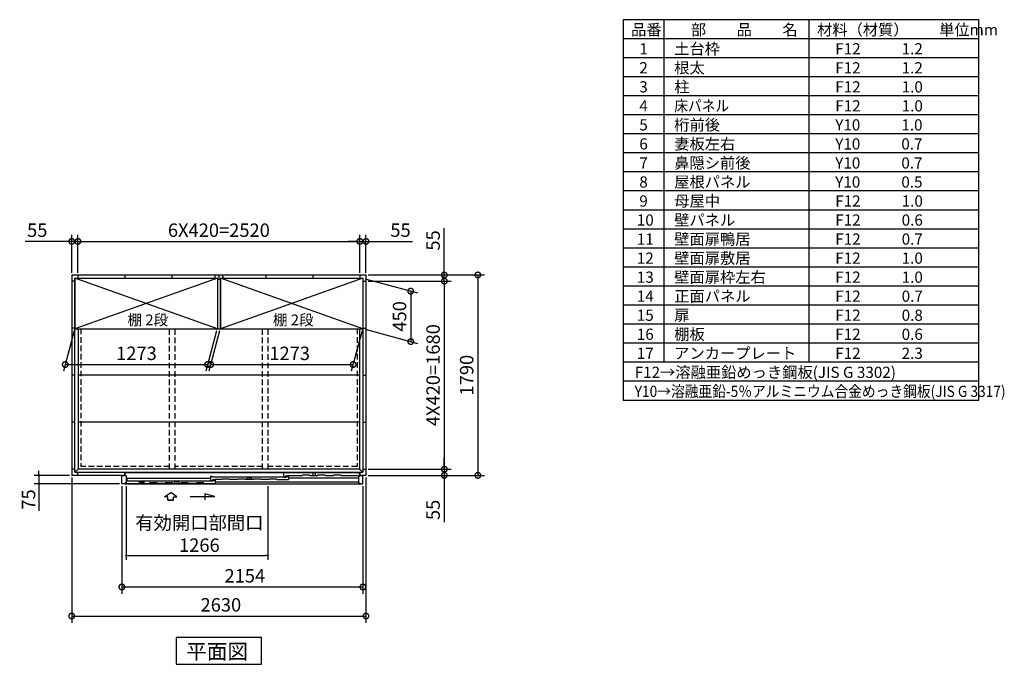
# Model space of a CAD drawing. Extents: x 140 to 16534, y 0 to 11410.
# Drawn here: x 7733 to 16534, y 5652 to 11410 of the extents above; entities that cross this region are included whole.
import ezdxf

# ---------------------------------------------------------------- set-up
doc = ezdxf.new("R2010")
doc.units = 0
doc.header["$LTSCALE"] = 20
doc.header["$PDMODE"] = 3
doc.header["$PDSIZE"] = 2
doc.linetypes.add('HIDDEN', pattern=[0.375, 0.25, -0.125])
doc.layers.get('0').update_dxf_attribs({"linetype": 'CONTINUOUS'})
doc.layers.get('DEFPOINTS').update_dxf_attribs({"linetype": 'CONTINUOUS'})
for name, color, linetype in [('仕様書枠', 230, 'CONTINUOUS'), ('寸法', 4, 'CONTINUOUS'), ('文字', 7, 'CONTINUOUS'), ('破線', 2, 'HIDDEN'), ('細線', 5, 'CONTINUOUS'), ('部品1', 7, 'CONTINUOUS')]:
    doc.layers.add(name, color=color, linetype=linetype)
doc.styles.get("Standard").update_dxf_attribs({"font": 'txt', "bigfont": 'bigfont.shx'})
doc.styles.add('STYLE1', font='isocp.shx', dxfattribs={"bigfont": 'bigfont.shx'})
doc.styles.add('STYLE2', font='MS PGothic.ttf')
doc.dimstyles.new('INABA_S40', dxfattribs={"dimscale": 40, "dimtxt": 3, "dimasz": 2.5, "dimexe": 1.5, "dimexo": 0.5, "dimgap": 1, "dimtad": 3, "dimdec": 4, "dimdsep": 46, "dimtxsty": 'STANDARD', "dimsah": 1, "dimcen": 0, "dimclrt": 7, "dimadec": 0, "dimazin": 0, "dimtfac": 1, "dimtdec": 4, "dimtix": 1, "dimtmove": 0, "dimatfit": 3, "dimfxl": 1, "dimtolj": 1, "dimtzin": 0, "dimarcsym": 0})
doc.dimstyles.new('INABA_S40G', dxfattribs={"dimscale": 40, "dimtxt": 3, "dimasz": 2.5, "dimexe": 1.5, "dimexo": 0.5, "dimgap": 1, "dimtad": 3, "dimdec": 1, "dimdsep": 46, "dimtxsty": 'STYLE1', "dimblk1": 'DOTSMALL', "dimblk2": 'DOTSMALL', "dimsah": 1, "dimcen": 0, "dimclrt": 7, "dimadec": 0, "dimazin": 0, "dimtfac": 1, "dimtdec": 4, "dimtix": 1, "dimtmove": 0, "dimatfit": 3, "dimldrblk": 'DOTSMALL', "dimfxl": 1, "dimtolj": 1, "dimtzin": 0, "dimarcsym": 0})

# ---------------------------------------------------------------- blocks, each defined once
blk = doc.blocks.new('_DOTSMALL')
at = {"color": 0, "linetype": 'ByBlock', "ltscale": 50, "const_width": 0.5}
blk.add_lwpolyline([(-0.0625, 0, 1), (0.0625, 0, 1)], format="xyb", close=True, dxfattribs=at)
blk = doc.blocks.new('*D13')
at = {"layer": 'DEFPOINTS', "color": 0, "ltscale": 50}
for p in [(8252.9, 9429.4), (8197.9, 9129.4), (8252.9, 9129.4)]:
    blk.add_point(p, dxfattribs=at)
at = {"layer": '寸法', "color": 0, "lineweight": -2, "ltscale": 50}
for p, q in [((8197.9, 9429.4), (7780.9, 9429.4)), ((8197.9, 9149.4), (8197.9, 9489.4)), ((8252.9, 9429.4), (8197.9, 9429.4)), ((8252.9, 9149.4), (8252.9, 9489.4)), ((8252.9, 9429.4), (8352.9, 9429.4))]:
    blk.add_line(p, q, dxfattribs=at)
at = {"layer": '寸法', "color": 0, "lineweight": -2, "ltscale": 50, "xscale": 100, "yscale": 100, "zscale": 100}
blk.add_blockref('_DOTSMALL', (8197.9, 9429.4), dxfattribs=at)
at = {"layer": '寸法', "color": 0, "lineweight": -2, "ltscale": 50, "xscale": 100, "yscale": 100, "zscale": 100, "rotation": 180}
blk.add_blockref('_DOTSMALL', (8252.9, 9429.4), dxfattribs=at)
at = {"layer": '寸法', "color": 7, "ltscale": 50, "insert": (7889.4, 9529.4), "char_height": 120, "attachment_point": 5, "style": 'STYLE1'}
blk.add_mtext('\\A1;55', dxfattribs=at)
blk = doc.blocks.new('*D14')
at = {"layer": 'DEFPOINTS', "color": 0, "ltscale": 50}
for p in [(8225.4, 8649.4), (9498.4, 8649.4), (9412.7, 8329.4)]:
    blk.add_point(p, dxfattribs=at)
at = {"layer": '寸法', "color": 0, "lineweight": -2, "ltscale": 50}
for p, q in [((8220, 8629.4), (8123.6, 8269.4)), ((9493, 8629.4), (9396.6, 8269.4)), ((8139.7, 8329.4), (9412.7, 8329.4))]:
    blk.add_line(p, q, dxfattribs=at)
at = {"layer": '寸法', "color": 0, "lineweight": -2, "ltscale": 50, "xscale": 100, "yscale": 100, "zscale": 100, "rotation": 180}
blk.add_blockref('_DOTSMALL', (8139.7, 8329.4), dxfattribs=at)
at = {"layer": '寸法', "color": 0, "lineweight": -2, "ltscale": 50, "xscale": 100, "yscale": 100, "zscale": 100}
blk.add_blockref('_DOTSMALL', (9412.7, 8329.4), dxfattribs=at)
at = {"layer": '寸法', "color": 7, "ltscale": 50, "insert": (8776.2, 8429.4), "char_height": 120, "attachment_point": 5, "style": 'STYLE1'}
blk.add_mtext('\\A1;1273', dxfattribs=at)
blk = doc.blocks.new('*D15')
at = {"layer": 'DEFPOINTS', "color": 0, "ltscale": 50}
for p in [(10827.9, 9429.4), (10772.9, 9129.4), (10827.9, 9129.4)]:
    blk.add_point(p, dxfattribs=at)
at = {"layer": '寸法', "color": 0, "lineweight": -2, "ltscale": 50}
for p, q in [((10772.9, 9429.4), (10672.9, 9429.4)), ((10772.9, 9149.4), (10772.9, 9489.4)), ((10772.9, 9429.4), (10827.9, 9429.4)), ((10827.9, 9149.4), (10827.9, 9489.4)), ((10827.9, 9429.4), (11244.9, 9429.4))]:
    blk.add_line(p, q, dxfattribs=at)
at = {"layer": '寸法', "color": 0, "lineweight": -2, "ltscale": 50, "xscale": 100, "yscale": 100, "zscale": 100}
blk.add_blockref('_DOTSMALL', (10772.9, 9429.4), dxfattribs=at)
at = {"layer": '寸法', "color": 0, "lineweight": -2, "ltscale": 50, "xscale": 100, "yscale": 100, "zscale": 100, "rotation": 180}
blk.add_blockref('_DOTSMALL', (10827.9, 9429.4), dxfattribs=at)
at = {"layer": '寸法', "color": 7, "ltscale": 50, "insert": (11136.4, 9529.4), "char_height": 120, "attachment_point": 5, "style": 'STYLE1'}
blk.add_mtext('\\A1;55', dxfattribs=at)
blk = doc.blocks.new('*D16')
at = {"layer": 'DEFPOINTS', "color": 0, "ltscale": 50}
for p in [(10772.9, 9429.4), (8252.9, 9129.4), (10772.9, 9129.4)]:
    blk.add_point(p, dxfattribs=at)
at = {"layer": '寸法', "color": 0, "lineweight": -2, "ltscale": 50}
for p, q in [((8252.9, 9149.4), (8252.9, 9489.4)), ((8252.9, 9429.4), (10772.9, 9429.4)), ((10772.9, 9149.4), (10772.9, 9489.4))]:
    blk.add_line(p, q, dxfattribs=at)
at = {"layer": '寸法', "color": 0, "lineweight": -2, "ltscale": 50, "xscale": 100, "yscale": 100, "zscale": 100, "rotation": 180}
blk.add_blockref('_DOTSMALL', (8252.9, 9429.4), dxfattribs=at)
at = {"layer": '寸法', "color": 0, "lineweight": -2, "ltscale": 50, "xscale": 100, "yscale": 100, "zscale": 100}
blk.add_blockref('_DOTSMALL', (10772.9, 9429.4), dxfattribs=at)
at = {"layer": '寸法', "color": 7, "ltscale": 50, "insert": (9512.9, 9529.4), "char_height": 120, "attachment_point": 5, "style": 'STYLE1'}
blk.add_mtext('\\A1;6X420=2520', dxfattribs=at)
blk = doc.blocks.new('*D17')
at = {"layer": 'DEFPOINTS', "color": 0, "ltscale": 50}
for p in [(9525.4, 8649.4), (10798.4, 8649.4), (10712.7, 8329.4)]:
    blk.add_point(p, dxfattribs=at)
at = {"layer": '寸法', "color": 0, "lineweight": -2, "ltscale": 50}
for p, q in [((9520, 8629.4), (9423.6, 8269.4)), ((10793, 8629.4), (10696.6, 8269.4)), ((9439.7, 8329.4), (10712.7, 8329.4))]:
    blk.add_line(p, q, dxfattribs=at)
at = {"layer": '寸法', "color": 0, "lineweight": -2, "ltscale": 50, "xscale": 100, "yscale": 100, "zscale": 100, "rotation": 180}
blk.add_blockref('_DOTSMALL', (9439.7, 8329.4), dxfattribs=at)
at = {"layer": '寸法', "color": 0, "lineweight": -2, "ltscale": 50, "xscale": 100, "yscale": 100, "zscale": 100}
blk.add_blockref('_DOTSMALL', (10712.7, 8329.4), dxfattribs=at)
at = {"layer": '寸法', "color": 7, "ltscale": 50, "insert": (10145.8, 8429.4), "char_height": 120, "attachment_point": 5, "style": 'STYLE1'}
blk.add_mtext('\\A1;1273', dxfattribs=at)
blk = doc.blocks.new('*D18')
at = {"layer": 'DEFPOINTS', "color": 0, "ltscale": 50}
for p in [(10827.9, 9129.4), (10827.9, 7339.4), (11827.9, 7339.4)]:
    blk.add_point(p, dxfattribs=at)
at = {"layer": '寸法', "color": 0, "lineweight": -2, "ltscale": 50}
for p, q in [((10847.9, 9129.4), (11887.9, 9129.4)), ((11827.9, 9129.4), (11827.9, 7339.4)), ((10847.9, 7339.4), (11887.9, 7339.4))]:
    blk.add_line(p, q, dxfattribs=at)
at = {"layer": '寸法', "color": 0, "lineweight": -2, "ltscale": 50, "xscale": 100, "yscale": 100, "zscale": 100}
for p, rotation in [((11827.9, 9129.4), 90), ((11827.9, 7339.4), 270)]:
    blk.add_blockref('_DOTSMALL', p, dxfattribs=dict(at, rotation=rotation))
at = {"layer": '寸法', "color": 7, "ltscale": 50, "insert": (11727.9, 8234.4), "char_height": 120, "attachment_point": 5, "rotation": 90, "style": 'STYLE1'}
blk.add_mtext('\\A1;1790', dxfattribs=at)
blk = doc.blocks.new('*D19')
at = {"layer": 'DEFPOINTS', "color": 0, "ltscale": 50}
for p in [(10827.9, 9074.4), (10827.9, 7394.4), (11527.9, 7394.4)]:
    blk.add_point(p, dxfattribs=at)
at = {"layer": '寸法', "color": 0, "lineweight": -2, "ltscale": 50}
for p, q in [((10847.9, 9074.4), (11587.9, 9074.4)), ((11527.9, 9074.4), (11527.9, 7394.4)), ((10847.9, 7394.4), (11587.9, 7394.4))]:
    blk.add_line(p, q, dxfattribs=at)
at = {"layer": '寸法', "color": 0, "lineweight": -2, "ltscale": 50, "xscale": 100, "yscale": 100, "zscale": 100}
for p, rotation in [((11527.9, 9074.4), 90), ((11527.9, 7394.4), 270)]:
    blk.add_blockref('_DOTSMALL', p, dxfattribs=dict(at, rotation=rotation))
at = {"layer": '寸法', "color": 7, "ltscale": 50, "insert": (11427.9, 8234.4), "char_height": 120, "attachment_point": 5, "rotation": 90, "style": 'STYLE1'}
blk.add_mtext('\\A1;4X420=1680', dxfattribs=at)
blk = doc.blocks.new('*D20')
at = {"layer": 'DEFPOINTS', "color": 0, "ltscale": 50}
for p in [(10827.9, 7394.4), (10827.9, 7339.4), (11527.9, 7339.4)]:
    blk.add_point(p, dxfattribs=at)
at = {"layer": '寸法', "color": 0, "lineweight": -2, "ltscale": 50}
for p, q in [((11527.9, 7394.4), (11527.9, 7494.4)), ((10847.9, 7394.4), (11587.9, 7394.4)), ((11527.9, 7394.4), (11527.9, 7339.4)), ((10847.9, 7339.4), (11587.9, 7339.4)), ((11527.9, 7339.4), (11527.9, 6922.4))]:
    blk.add_line(p, q, dxfattribs=at)
at = {"layer": '寸法', "color": 0, "lineweight": -2, "ltscale": 50, "xscale": 100, "yscale": 100, "zscale": 100}
for p, rotation in [((11527.9, 7394.4), 270), ((11527.9, 7339.4), 90)]:
    blk.add_blockref('_DOTSMALL', p, dxfattribs=dict(at, rotation=rotation))
at = {"layer": '寸法', "color": 7, "ltscale": 50, "insert": (11427.9, 7030.9), "char_height": 120, "attachment_point": 5, "rotation": 90, "style": 'STYLE1'}
blk.add_mtext('\\A1;55', dxfattribs=at)
blk = doc.blocks.new('*D21')
at = {"layer": 'DEFPOINTS', "color": 0, "ltscale": 50}
for p in [(10799.4, 9099.4), (10799.4, 8649.4), (11227.9, 8534.6)]:
    blk.add_point(p, dxfattribs=at)
at = {"layer": '寸法', "color": 0, "lineweight": -2, "ltscale": 50}
for p, q in [((10819.4, 9094), (11287.9, 8968.5)), ((11227.9, 8984.6), (11227.9, 8534.6)), ((10819.4, 8644), (11287.9, 8518.5))]:
    blk.add_line(p, q, dxfattribs=at)
at = {"layer": '寸法', "color": 0, "lineweight": -2, "ltscale": 50, "xscale": 100, "yscale": 100, "zscale": 100}
for p, rotation in [((11227.9, 8984.6), 90), ((11227.9, 8534.6), 270)]:
    blk.add_blockref('_DOTSMALL', p, dxfattribs=dict(at, rotation=rotation))
at = {"layer": '寸法', "color": 7, "ltscale": 50, "insert": (11127.9, 8759.6), "char_height": 120, "attachment_point": 5, "rotation": 90, "style": 'STYLE1'}
blk.add_mtext('\\A1;450', dxfattribs=at)
blk = doc.blocks.new('*D22')
at = {"layer": 'DEFPOINTS', "color": 0, "ltscale": 50}
for p in [(10827.9, 9129.4), (10827.9, 9074.4), (11527.9, 9074.4)]:
    blk.add_point(p, dxfattribs=at)
at = {"layer": '寸法', "color": 0, "lineweight": -2, "ltscale": 50}
for p, q in [((11527.9, 9129.4), (11527.9, 9546.4)), ((10847.9, 9129.4), (11587.9, 9129.4)), ((10847.9, 9074.4), (11587.9, 9074.4)), ((11527.9, 9074.4), (11527.9, 9129.4)), ((11527.9, 9074.4), (11527.9, 8974.4))]:
    blk.add_line(p, q, dxfattribs=at)
at = {"layer": '寸法', "color": 0, "lineweight": -2, "ltscale": 50, "xscale": 100, "yscale": 100, "zscale": 100}
for p, rotation in [((11527.9, 9129.4), 270), ((11527.9, 9074.4), 90)]:
    blk.add_blockref('_DOTSMALL', p, dxfattribs=dict(at, rotation=rotation))
at = {"layer": '寸法', "color": 7, "ltscale": 50, "insert": (11427.9, 9437.9), "char_height": 120, "attachment_point": 5, "rotation": 90, "style": 'STYLE1'}
blk.add_mtext('\\A1;55', dxfattribs=at)
blk = doc.blocks.new('_DOT')
at = {"color": 0, "linetype": 'ByBlock', "ltscale": 50}
blk.add_line((-0.5, 0), (-1, 0), dxfattribs=at)
at = {"color": 0, "linetype": 'ByBlock', "ltscale": 50, "const_width": 0.5}
blk.add_lwpolyline([(-0.25, 0, 1), (0.25, 0, 1)], format="xyb", close=True, dxfattribs=at)
blk = doc.blocks.new('*D30')
at = {"layer": 'DEFPOINTS', "color": 0, "ltscale": 50}
for p in [(8684.9, 7262.4), (9950.9, 7262.4), (9950.9, 6623.9)]:
    blk.add_point(p, dxfattribs=at)
at = {"layer": '寸法', "color": 0, "lineweight": -2, "ltscale": 50}
for p, q in [((8684.9, 7242.4), (8684.9, 6583.9)), ((9950.9, 7242.4), (9950.9, 6583.9)), ((8704.9, 6623.9), (9930.9, 6623.9))]:
    blk.add_line(p, q, dxfattribs=at)
at = {"layer": '寸法', "color": 0, "lineweight": -2, "ltscale": 50, "xscale": 20, "yscale": 20, "zscale": 20, "rotation": 180}
blk.add_blockref('_DOT', (8684.9, 6623.9), dxfattribs=at)
at = {"layer": '寸法', "color": 0, "lineweight": -2, "ltscale": 50, "xscale": 20, "yscale": 20, "zscale": 20}
blk.add_blockref('_DOT', (9950.9, 6623.9), dxfattribs=at)
at = {"layer": '寸法', "color": 7, "ltscale": 50, "insert": (9338.6, 6815.9), "char_height": 120, "attachment_point": 5, "style": 'STYLE1'}
blk.add_mtext('\\A1;有効開口部間口\\P1266', dxfattribs=at)
blk = doc.blocks.new('*D33')
at = {"layer": 'DEFPOINTS', "color": 0, "ltscale": 50}
for p in [(8197.9, 7339.4), (10827.9, 7339.4), (10827.9, 6083)]:
    blk.add_point(p, dxfattribs=at)
at = {"layer": '寸法', "color": 0, "lineweight": -2, "ltscale": 50}
for p, q in [((8197.9, 7319.4), (8197.9, 6023)), ((10827.9, 7319.4), (10827.9, 6023)), ((8197.9, 6083), (10827.9, 6083))]:
    blk.add_line(p, q, dxfattribs=at)
at = {"layer": '寸法', "color": 0, "lineweight": -2, "ltscale": 50, "xscale": 100, "yscale": 100, "zscale": 100, "rotation": 180}
blk.add_blockref('_DOTSMALL', (8197.9, 6083), dxfattribs=at)
at = {"layer": '寸法', "color": 0, "lineweight": -2, "ltscale": 50, "xscale": 100, "yscale": 100, "zscale": 100}
blk.add_blockref('_DOTSMALL', (10827.9, 6083), dxfattribs=at)
at = {"layer": '寸法', "color": 7, "ltscale": 50, "insert": (9530.7, 6183), "char_height": 120, "attachment_point": 5, "style": 'STYLE1'}
blk.add_mtext('\\A1;2630', dxfattribs=at)
blk = doc.blocks.new('*D31')
at = {"layer": 'DEFPOINTS', "color": 0, "ltscale": 50}
for p in [(8645.9, 7262.4), (10799.9, 7262.4), (10799.9, 6342.3)]:
    blk.add_point(p, dxfattribs=at)
at = {"layer": '寸法', "color": 0, "lineweight": -2, "ltscale": 50}
for p, q in [((8645.9, 7242.4), (8645.9, 6282.3)), ((10799.9, 7242.4), (10799.9, 6282.3)), ((8645.9, 6342.3), (10799.9, 6342.3))]:
    blk.add_line(p, q, dxfattribs=at)
at = {"layer": '寸法', "color": 0, "lineweight": -2, "ltscale": 50, "xscale": 100, "yscale": 100, "zscale": 100, "rotation": 180}
blk.add_blockref('_DOTSMALL', (8645.9, 6342.3), dxfattribs=at)
at = {"layer": '寸法', "color": 0, "lineweight": -2, "ltscale": 50, "xscale": 100, "yscale": 100, "zscale": 100}
blk.add_blockref('_DOTSMALL', (10799.9, 6342.3), dxfattribs=at)
at = {"layer": '寸法', "color": 7, "ltscale": 50, "insert": (9745, 6442.3), "char_height": 120, "attachment_point": 5, "style": 'STYLE1'}
blk.add_mtext('\\A1;2154', dxfattribs=at)
blk = doc.blocks.new('*D32')
at = {"layer": 'DEFPOINTS', "color": 0, "ltscale": 50}
for p in [(8197.9, 7339.4), (7903.3, 7264.4), (8645.9, 7264.4)]:
    blk.add_point(p, dxfattribs=at)
at = {"layer": '寸法', "color": 0, "lineweight": -2, "ltscale": 50}
for p, q in [((8177.9, 7339.4), (7863.3, 7339.4)), ((7903.3, 7359.4), (7903.3, 7379.4)), ((7903.3, 7339.4), (7903.3, 7264.4)), ((8625.9, 7264.4), (7863.3, 7264.4)), ((7903.3, 7244.4), (7903.3, 7023.4))]:
    blk.add_line(p, q, dxfattribs=at)
at = {"layer": '寸法', "color": 0, "lineweight": -2, "ltscale": 50, "xscale": 20, "yscale": 20, "zscale": 20}
for p, rotation in [((7903.3, 7339.4), 270), ((7903.3, 7264.4), 90)]:
    blk.add_blockref('_DOT', p, dxfattribs=dict(at, rotation=rotation))
at = {"layer": '寸法', "color": 7, "ltscale": 50, "insert": (7811.3, 7123.9), "char_height": 120, "attachment_point": 5, "rotation": 90, "style": 'STYLE1'}
blk.add_mtext('\\A1;75', dxfattribs=at)

msp = doc.modelspace()

# ---------------------------------------------------------------- linework, layer by layer
at = {"layer": '仕様書枠', "ltscale": 50}
for p, q in [((16307.2, 11409.6), (13127.2, 11409.6)), ((13127.2, 11409.6), (13127.2, 8009.6)), ((13490.2, 11409.6), (13490.2, 8349.6)), ((14785.2, 11409.6), (14785.2, 8349.6)), ((16307.2, 8009.6), (16307.2, 11409.6)), ((16307.2, 11239.6), (13127.2, 11239.6)), ((16307.2, 11069.6), (13127.2, 11069.6)), ((16307.2, 10899.6), (13127.2, 10899.6)), ((16307.2, 10729.6), (13127.2, 10729.6)), ((16307.2, 10559.6), (13127.2, 10559.6)), ((16307.2, 10389.6), (13127.2, 10389.6)), ((16307.2, 10219.6), (13127.2, 10219.6)), ((16307.2, 10049.6), (13127.2, 10049.6)), ((16307.2, 9879.6), (13127.2, 9879.6)), ((16307.2, 9709.6), (13127.2, 9709.6)), ((16307.2, 9539.6), (13127.2, 9539.6)), ((16307.2, 9369.6), (13127.2, 9369.6)), ((16307.2, 9199.6), (13127.2, 9199.6)), ((16307.2, 9029.6), (13127.2, 9029.6)), ((16307.2, 8859.6), (13127.2, 8859.6)), ((16307.2, 8689.6), (13127.2, 8689.6)), ((16307.2, 8519.6), (13127.2, 8519.6)), ((16307.2, 8349.6), (13127.2, 8349.6)), ((16307.2, 8179.6), (13127.2, 8179.6)), ((16307.2, 8009.6), (13127.2, 8009.6))]:
    msp.add_line(p, q, dxfattribs=at)
at = {"layer": '寸法', "ltscale": 50}
for p, q in [((9026.923, 7148.747), (9082.388, 7186.326)), ((9056.685, 7148.747), (9026.923, 7148.747)), ((9056.685, 7117.437), (9056.685, 7148.747)), ((9137.852, 7148.747), (9082.388, 7186.326)), ((9108.091, 7148.747), (9137.852, 7148.747)), ((9108.091, 7117.437), (9108.091, 7148.747)), ((9257.389, 7150.659), (9476.54, 7150.659)), ((9387.256, 7174.582), (9387.256, 7120.919)), ((9476.54, 7150.659), (9387.256, 7174.582)), ((9108.091, 7117.437), (9056.685, 7117.437)), ((9056.685, 7117.437), (9108.091, 7117.437))]:
    msp.add_line(p, q, dxfattribs=at)
at = {"layer": '破線', "ltscale": 10}
for p, q in [((8277.888, 8649.4), (8277.888, 7419.4)), ((9072.388, 7395.9), (9072.388, 8649.4)), ((9122.388, 7395.9), (9122.388, 8649.4)), ((9903.388, 7395.9), (9903.388, 8649.4)), ((9953.388, 7395.9), (9953.388, 8649.4)), ((10747.888, 8649.4), (10747.888, 7419.4)), ((9072.388, 7419.4), (8277.888, 7419.4)), ((9903.388, 7419.4), (9122.388, 7419.4)), ((10747.888, 7419.4), (9953.388, 7419.4))]:
    msp.add_line(p, q, dxfattribs=at)
at = {"layer": '細線', "ltscale": 50}
for p, q in [((9499.388, 8649.4), (8226.388, 9099.4)), ((9499.388, 9099.4), (8226.388, 8649.4)), ((10799.388, 9099.4), (9526.388, 8649.4)), ((10799.388, 8649.4), (9526.388, 9099.4)), ((9438.888, 7311.596), (8684.888, 7311.596)), ((9453.888, 7330.396), (9438.888, 7330.396)), ((9438.888, 7330.396), (9438.888, 7292.796)), ((9453.888, 7323.396), (9453.888, 7330.396)), ((9468.888, 7323.396), (9453.888, 7323.396)), ((9468.888, 7318.896), (9468.888, 7323.396)), ((10103.888, 7322), (9468.888, 7322)), ((9764.25, 7301.4), (9770.005, 7319.671)), ((9770.005, 7319.671), (9780.934, 7319.671)), ((9791.843, 7319.671), (9802.771, 7319.671)), ((9802.771, 7319.671), (9808.527, 7301.4)), ((10092.888, 7365.4), (10107.888, 7365.4)), ((10092.888, 7327.4), (10092.888, 7365.4)), ((10092.888, 7327.4), (10112.888, 7327.4)), ((10103.888, 7318.55), (10103.888, 7323.4)), ((10103.888, 7323.4), (10118.888, 7323.4)), ((10744.488, 7365.4), (10107.888, 7365.4)), ((10107.888, 7365.4), (10107.888, 7360.4)), ((10118.088, 7335.4), (10112.888, 7335.4)), ((10112.888, 7327.4), (10112.888, 7335.4)), ((10118.888, 7334.6), (10118.888, 7333.1)), ((10118.888, 7323.4), (10118.888, 7330.4)), ((10118.888, 7330.4), (10133.888, 7330.4)), ((10119.588, 7332.4), (10124.188, 7332.4)), ((10124.888, 7333.1), (10124.888, 7334.6)), ((10256.638, 7335.4), (10125.683, 7335.4)), ((10133.888, 7330.4), (10133.888, 7301.4)), ((10133.888, 7315.9), (10760.888, 7315.9)), ((10754.488, 7360.4), (10744.488, 7365.4)), ((10770.388, 7360.4), (10754.488, 7360.4)), ((10770.388, 7360.4), (10770.388, 7335.4)), ((8675.888, 7267.398), (8889.888, 7267.4)), ((8698.888, 7296.396), (8684.888, 7296.396)), ((8698.888, 7288), (8698.888, 7296.396)), ((9449.888, 7288), (8698.888, 7288)), ((9099.888, 7267.4), (9169.888, 7267.4)), ((9112.75, 7267.4), (9118.505, 7285.671)), ((9118.505, 7285.671), (9129.434, 7285.671)), ((9140.342, 7285.671), (9151.271, 7285.671)), ((9151.271, 7285.671), (9157.026, 7267.4)), ((9309.888, 7267.4), (9239.888, 7267.4)), ((9379.888, 7267.4), (9479.888, 7267.4)), ((9438.888, 7292.796), (9458.888, 7292.796)), ((9449.888, 7284.55), (9449.888, 7289.4)), ((9449.888, 7289.4), (9464.888, 7289.4)), ((9458.888, 7301.4), (9458.888, 7292.796)), ((9458.888, 7301.4), (9470.12, 7301.4)), ((9464.888, 7289.4), (9464.888, 7296.4)), ((9464.888, 7296.4), (9479.888, 7296.4)), ((9471.086, 7300.659), (9471.334, 7299.734)), ((9476.703, 7298.4), (9473.073, 7298.4)), ((9478.689, 7300.659), (9478.441, 7299.734)), ((9479.655, 7301.4), (9480.597, 7301.4)), ((9479.888, 7296.4), (9479.888, 7267.4)), ((9479.888, 7282.191), (10760.888, 7282.191)), ((9541.388, 7301.4), (9480.288, 7301.4)), ((9681.388, 7301.4), (9611.388, 7301.4)), ((9821.388, 7301.4), (9751.388, 7301.4)), ((9961.388, 7301.4), (9891.388, 7301.4)), ((10031.388, 7301.4), (10133.888, 7301.4))]:
    msp.add_line(p, q, dxfattribs=at)
at = {"layer": '細線'}
for p, q in [((9541.388, 7301.4), (9543.719, 7306.4)), ((9609.056, 7306.4), (9543.719, 7306.4)), ((9611.388, 7301.4), (9609.056, 7306.4)), ((9681.388, 7301.4), (9683.719, 7306.4)), ((9749.056, 7306.4), (9683.719, 7306.4)), ((9751.388, 7301.4), (9749.056, 7306.4)), ((9821.388, 7301.4), (9823.719, 7306.4)), ((9889.056, 7306.4), (9823.719, 7306.4)), ((9891.388, 7301.4), (9889.056, 7306.4)), ((9961.388, 7301.4), (9963.719, 7306.4)), ((10029.056, 7306.4), (9963.719, 7306.4)), ((10031.388, 7301.4), (10029.056, 7306.4)), ((10256.638, 7335.4), (10258.969, 7340.4)), ((10324.306, 7340.4), (10258.969, 7340.4)), ((10326.638, 7335.4), (10324.306, 7340.4)), ((10396.638, 7335.4), (10326.638, 7335.4)), ((10355.388, 7335.4), (10355.388, 7364.7)), ((10355.388, 7364.7), (10375.388, 7364.7)), ((10375.388, 7335.4), (10375.388, 7364.7)), ((10396.638, 7335.4), (10398.969, 7340.4)), ((10464.306, 7340.4), (10398.969, 7340.4)), ((10466.638, 7335.4), (10464.306, 7340.4)), ((10536.638, 7335.4), (10466.638, 7335.4)), ((10536.638, 7335.4), (10538.969, 7340.4)), ((10604.306, 7340.4), (10538.969, 7340.4)), ((10606.638, 7335.4), (10604.306, 7340.4)), ((10760.888, 7335.4), (10606.638, 7335.4)), ((8684.888, 7271.4), (8684.888, 7267.4)), ((8841.388, 7285.399), (8800.388, 7285.399)), ((8800.388, 7285.399), (8800.388, 7267.399)), ((8841.388, 7285.399), (8841.388, 7267.399)), ((8889.888, 7267.4), (8892.219, 7272.4)), ((8957.556, 7272.4), (8892.219, 7272.4)), ((8959.888, 7267.4), (8957.556, 7272.4)), ((9029.888, 7267.4), (8959.888, 7267.4)), ((9029.888, 7267.4), (9032.219, 7272.4)), ((9097.556, 7272.4), (9032.219, 7272.4)), ((9099.888, 7267.4), (9097.556, 7272.4)), ((9169.888, 7267.4), (9172.219, 7272.4)), ((9237.556, 7272.4), (9172.219, 7272.4)), ((9239.888, 7267.4), (9237.556, 7272.4)), ((9309.888, 7267.4), (9312.219, 7272.4)), ((9377.556, 7272.4), (9312.219, 7272.4)), ((9379.888, 7267.4), (9377.556, 7272.4))]:
    msp.add_line(p, q, dxfattribs=at)
at = {"layer": '細線', "color": 5, "linetype": 'Continuous'}
for p, q in [((10105.888, 7320.4), (10105.888, 7320.4)), ((10038.388, 7301.4), (10038.388, 7301.4)), ((10044.388, 7301.4), (10044.388, 7301.4)), ((10051.888, 7301.4), (10051.888, 7301.4))]:
    msp.add_line(p, q, dxfattribs=at)
at = {"layer": '細線', "ltscale": 50}
for centre, radius, start, end in [((9780.934, 7318.671), 1, 24.6243184, 90), ((9786.388, 7321.171), 5, 204.6243184, 335.3756816), ((9791.843, 7318.671), 1, 90, 155.3756816), ((10118.088, 7334.6), 0.8, 359.9997334, 89.9998667), ((10119.588, 7333.1), 0.7, 180, 270), ((10124.188, 7333.1), 0.7, 270, 0), ((10125.688, 7334.6), 0.8, 90.0001439, 179.9997334), ((9129.434, 7284.671), 1, 24.6243184, 90), ((9134.888, 7287.171), 5, 204.6243184, 335.3756816), ((9140.342, 7284.671), 1, 90, 155.3756816), ((9470.12, 7300.4), 1, 15.0010443, 90.0009332), ((9473.073, 7300.2), 1.8, 195.0010443, 270.0006666), ((9476.703, 7300.2), 1.8, 270.0006666, 345.0005555), ((9479.655, 7300.4), 1, 90.0003999, 165.0005555)]:
    msp.add_arc(centre, radius, start, end, dxfattribs=at)
at = {"layer": '部品1'}
for p, q in [((8197.888, 9129.4), (10827.888, 9129.4)), ((8197.888, 9129.4), (8197.888, 7339.4)), ((8225.888, 9074.4), (8197.888, 9074.4)), ((8225.888, 9101.4), (9500.388, 9101.4)), ((8225.888, 8648.9), (8225.888, 9101.4)), ((8226.388, 9099.4), (9499.388, 9099.4)), ((8252.888, 9129.4), (8252.888, 9101.4)), ((8252.888, 9129.4), (8252.888, 9101.4)), ((8672.888, 9129.4), (8672.888, 9101.4)), ((9092.888, 9129.4), (9092.888, 9101.4)), ((9477.888, 9119.4), (9477.888, 9101.4)), ((9477.888, 9119.4), (9483.888, 9119.4)), ((9500.388, 9093.4), (9525.388, 9093.4)), ((9512.888, 9129.4), (9512.888, 9101.4)), ((9525.388, 9101.4), (10799.888, 9101.4)), ((9526.388, 9099.4), (10799.388, 9099.4)), ((9541.888, 9119.4), (9547.888, 9119.4)), ((9547.888, 9119.4), (9547.888, 9101.4)), ((9932.888, 9129.4), (9932.888, 9101.4)), ((10352.888, 9129.4), (10352.888, 9101.4)), ((10772.888, 9129.4), (10772.888, 9101.4)), ((10772.888, 9129.4), (10772.888, 9101.4)), ((10799.388, 9099.4), (10799.388, 8649.4)), ((10799.888, 9101.4), (10799.888, 8648.9)), ((10799.888, 9074.4), (10827.888, 9074.4)), ((10827.888, 9129.4), (10827.888, 7339.4)), ((8225.888, 8654.4), (8197.888, 8654.4)), ((8225.888, 7367.4), (8225.888, 8654.4)), ((8226.388, 8649.4), (9499.388, 8649.4)), ((8254.388, 8649.4), (8254.388, 7395.9)), ((9500.388, 8649.4), (9525.388, 8649.4)), ((9526.388, 8649.4), (10799.388, 8649.4)), ((10771.388, 8649.4), (10771.388, 7395.9)), ((10799.888, 8654.4), (10799.888, 7367.4)), ((10799.888, 8654.4), (10827.888, 8654.4)), ((8225.888, 8234.4), (8197.888, 8234.4)), ((10771.388, 8234.4), (8254.388, 8234.4)), ((10799.888, 8234.4), (10827.888, 8234.4)), ((8225.888, 7814.4), (8197.888, 7814.4)), ((10771.388, 7814.4), (8254.388, 7814.4)), ((10799.888, 7814.4), (10827.888, 7814.4)), ((8197.888, 7394.4), (8197.888, 7339.4)), ((8225.888, 7394.4), (8197.888, 7394.4)), ((8225.888, 7394.4), (8197.888, 7394.4)), ((8225.888, 7394.4), (8197.888, 7394.4)), ((10771.388, 7395.9), (8254.388, 7395.9)), ((10799.888, 7394.4), (10827.888, 7394.4)), ((10799.888, 7394.4), (10827.888, 7394.4)), ((10827.888, 7394.4), (10827.888, 7339.4)), ((8672.888, 7339.4), (8197.888, 7339.4)), ((8252.888, 7339.4), (8252.888, 7367.4)), ((8645.888, 7339.4), (8672.888, 7339.4)), ((8645.888, 7262.4), (8645.888, 7339.4)), ((8672.888, 7339.4), (8672.888, 7367.4)), ((8672.888, 7366.4), (8672.888, 7335.4)), ((8672.888, 7366.4), (10772.888, 7366.4)), ((8684.888, 7335.4), (8672.888, 7335.4)), ((8684.888, 7335.4), (8684.888, 7271.4)), ((10760.888, 7335.4), (10772.888, 7335.4)), ((10760.888, 7335.4), (10760.888, 7271.4)), ((10772.888, 7366.4), (10772.888, 7335.4)), ((10827.888, 7339.4), (10772.888, 7339.4)), ((10772.888, 7339.4), (10799.888, 7339.4)), ((10827.888, 7339.4), (10776.888, 7339.4)), ((10799.888, 7262.4), (10799.888, 7339.4)), ((8675.888, 7262.4), (8645.888, 7262.4)), ((8675.888, 7271.4), (8675.888, 7262.4)), ((8684.888, 7271.4), (8675.888, 7271.4)), ((8675.888, 7262.4), (10772.888, 7262.4)), ((8802.388, 7275.899), (8802.388, 7280.899)), ((8824.458, 7276.199), (8817.317, 7276.199)), ((8839.388, 7275.899), (8839.388, 7280.899)), ((10760.888, 7271.4), (10769.888, 7271.4)), ((10769.888, 7271.4), (10769.888, 7262.4)), ((10769.888, 7262.4), (10799.888, 7262.4)), ((9894.623, 5891.663), (9131.152, 5891.663)), ((9131.152, 5891.663), (9131.152, 5651.771)), ((9894.623, 5651.771), (9894.623, 5891.663)), ((9131.152, 5651.771), (9894.623, 5651.771))]:
    msp.add_line(p, q, dxfattribs=at)
at = {"layer": '部品1', "ltscale": 50}
for p, q in [((8226.388, 9099.4), (8226.388, 8649.4)), ((9499.388, 9099.4), (9499.388, 8649.4)), ((9500.388, 9101.4), (9500.388, 8649.4)), ((9525.388, 9101.4), (9525.388, 8649.4)), ((9526.388, 9099.4), (9526.388, 8649.4)), ((8254.388, 7395.9), (8225.888, 7367.4)), ((10771.388, 7395.9), (10799.888, 7367.4)), ((8225.888, 7367.4), (10799.888, 7367.4)), ((10772.888, 7339.4), (10772.888, 7367.4))]:
    msp.add_line(p, q, dxfattribs=at)
at = {"layer": '部品1', "ltscale": 0.01}
for p, q in [((8795.888, 7267.399), (8795.888, 7266.399)), ((8796.388, 7265.899), (8802.932, 7265.899)), ((8804.388, 7282.899), (8805.996, 7282.899)), ((8837.388, 7282.899), (8835.779, 7282.899)), ((8845.388, 7265.899), (8838.775, 7265.899)), ((8845.888, 7267.399), (8845.888, 7266.399)), ((8845.888, 7267.399), (8845.888, 7266.399))]:
    msp.add_line(p, q, dxfattribs=at)
for centre, radius, start, end in [((8796.388, 7266.399), 0.5, 180, 270), ((8804.388, 7280.899), 2, 90, 180), ((8837.388, 7280.899), 2, 0, 90), ((8845.388, 7266.399), 0.5, 270, 0)]:
    msp.add_arc(centre, radius, start, end, dxfattribs=at)
at = {"layer": '部品1'}
for centre, radius, start, end in [((8828.388, 7275.899), 26, 180, 199.4712206), ((8802.932, 7266.899), 1, 270, 19.4712206), ((8805.996, 7279.899), 3, 38.393044, 90), ((8820.888, 7291.699), 16, 218.393044, 254.0576314), ((8817.317, 7279.199), 3, 254.0576314, 270), ((8824.458, 7279.199), 3, 270, 285.9423686), ((8820.888, 7291.699), 16, 285.9423686, 321.606956), ((8835.779, 7279.899), 3, 90, 141.606956), ((8838.843, 7266.899), 1, 160.5287794, 270), ((8813.388, 7275.899), 26, 340.5287794, 0)]:
    msp.add_arc(centre, radius, start, end, dxfattribs=at)

# ---------------------------------------------------------------- texts
at = {"layer": '寸法', "color": 7, "ltscale": 50, "char_height": 96, "attachment_point": 5, "style": 'STYLE1'}
for insert in [(8877.99, 8715.635), (10177.99, 8715.635)]:
    msp.add_mtext('棚 2段', dxfattribs=dict(at, insert=insert))
at = {"layer": '文字', "color": 7, "ltscale": 50, "style": 'STYLE1'}
for s, p in [('品番', (13197.425, 11270.014)), ('部\u3000\u3000品\u3000\u3000名', (13732.038, 11270.014)), ('材料（材質）\u3000\u3000単位mm', (14859.798, 11270.014)), ('1', (13271.19, 11100.014)), ('土台枠', (13583.118, 11100.014)), ('F12            1.2', (15022.64, 11100.014)), ('2', (13271.19, 10930.014)), ('根太', (13583.118, 10930.014)), ('F12            1.2', (15022.64, 10930.014)), ('3', (13271.19, 10760.014)), ('柱', (13583.118, 10760.014)), ('F12            1.0', (15022.64, 10760.014)), ('4', (13271.19, 10590.014)), ('F12            1.0', (15022.64, 10590.014)), ('5', (13271.19, 10420.014)), ('桁前後', (13583.118, 10420.014)), ('Y10            1.0', (15022.64, 10420.014)), ('6', (13271.19, 10250.014)), ('妻板左右', (13583.118, 10250.014)), ('Y10            0.7', (15022.64, 10250.014)), ('7', (13271.19, 10080.014)), ('鼻隠シ前後', (13583.118, 10080.014)), ('Y10            0.7', (15022.64, 10080.014)), ('8', (13271.19, 9910.014)), ('屋根パネル', (13583.118, 9910.014)), ('Y10            0.5', (15022.64, 9910.014)), ('9', (13271.19, 9740.014)), ('母屋中', (13583.118, 9740.014)), ('F12            1.0', (15022.64, 9740.014)), ('壁パネル', (13583.118, 9570.014)), ('10', (13248.777, 9570.014)), ('F12            0.6', (15022.64, 9570.014)), ('壁面扉鴨居', (13583.118, 9400.014)), ('11', (13248.777, 9400.014)), ('F12            0.7', (15022.64, 9400.014)), ('12', (13248.777, 9230.014)), ('壁面扉敷居', (13583.118, 9230.014)), ('F12            1.0', (15022.64, 9230.014)), ('13', (13248.777, 9060.014)), ('壁面扉枠左右', (13583.118, 9060.014)), ('F12            1.0', (15022.64, 9060.014)), ('14', (13248.777, 8890.014)), ('正面パネル', (13583.118, 8890.014)), ('F12            0.7', (15022.64, 8890.014)), ('15', (13248.777, 8720.014)), ('扉', (13583.118, 8720.014)), ('F12            0.8', (15022.64, 8720.014)), ('16', (13248.777, 8550.014)), ('棚板', (13583.118, 8550.014)), ('F12            0.6', (15022.64, 8550.014)), ('17', (13248.777, 8380.014)), ('アンカープレート', (13583.118, 8380.014)), ('F12            2.3', (15022.64, 8380.014)), ('F12→溶融亜鉛めっき鋼板(JIS G 3302)', (13229.831, 8210.014))]:
    msp.add_text(s, height=100, dxfattribs=at).set_placement(p)
at = {"layer": '文字', "color": 7, "ltscale": 50, "style": 'STYLE1', "width": 0.9}
for s, p in [('床パネル', (13583.118, 10590.014)), ('Y10→溶融亜鉛-5％アルミニウム合金めっき鋼板(JIS G 3317)', (13229.831, 8040.014))]:
    msp.add_text(s, height=100, dxfattribs=at).set_placement(p)
at = {"layer": '部品1', "style": 'STYLE2'}
msp.add_text('平面図', height=135, dxfattribs=at).set_placement((9221.072, 5698.77))

# ---------------------------------------------------------------- dimensions: what is measured, and where the dimension line sits
at = {"layer": '寸法'}
for base, p1, p2, picture, middle in [((8252.888, 9429.4), (8197.888, 9129.4), (8252.888, 9129.4), '*D13', (7889.402, 9429.4)), ((10827.888, 9429.4), (10772.888, 9129.4), (10827.888, 9129.4), '*D15', (11136.373, 9429.4)), ((9412.654, 8329.437), (8225.388, 8649.4), (9498.388, 8649.4), '*D14', (8776.154, 8329.437)), ((10712.654, 8329.437), (9525.388, 8649.4), (10798.388, 8649.4), '*D17', (10145.776, 8329.437)), ((10827.888, 6083.013), (8197.888, 7339.4), (10827.888, 7339.4), '*D33', (9530.689, 6083.013))]:
    dim = msp.add_linear_dim(base=base, p1=p1, p2=p2, dimstyle='INABA_S40G', dxfattribs=at)
    dim.commit()
    dim.dimension.update_dxf_attribs({"geometry": picture, "text_midpoint": middle, "dimtype": 160})
dim = msp.add_linear_dim(base=(10772.888, 9429.4), p1=(8252.888, 9129.4), p2=(10772.888, 9129.4), text='6X420=<>', dimstyle='INABA_S40G', dxfattribs=at)
dim.commit()
dim.dimension.update_dxf_attribs({"geometry": '*D16', "text_midpoint": (9512.888, 9429.4), "dimtype": 160})
for base, p1, p2, picture, middle in [((11527.888, 9074.4), (10827.888, 9129.4), (10827.888, 9074.4), '*D22', (11527.888, 9437.885)), ((11827.888, 7339.4), (10827.888, 9129.4), (10827.888, 7339.4), '*D18', (11827.888, 8234.4)), ((11227.888, 8534.584), (10799.388, 9099.4), (10799.388, 8649.4), '*D21', (11227.888, 8759.584)), ((11527.888, 7339.4), (10827.888, 7394.4), (10827.888, 7339.4), '*D20', (11527.888, 7030.915))]:
    dim = msp.add_linear_dim(base=base, p1=p1, p2=p2, angle=90, dimstyle='INABA_S40G', dxfattribs=at)
    dim.commit()
    dim.dimension.update_dxf_attribs({"geometry": picture, "text_midpoint": middle, "dimtype": 160})
dim = msp.add_linear_dim(base=(11527.888, 7394.4), p1=(10827.888, 9074.4), p2=(10827.888, 7394.4), angle=90, text='4X420=<>', dimstyle='INABA_S40G', dxfattribs=at)
dim.commit()
dim.dimension.update_dxf_attribs({"geometry": '*D19', "text_midpoint": (11527.888, 8234.4), "dimtype": 160})
dim = msp.add_linear_dim(base=(7903.276, 7264.4), p1=(8197.888, 7339.4), p2=(8645.888, 7264.4), angle=90, dimstyle='INABA_S40', override={"dimasz": 0.5, "dimexe": 1, "dimgap": 0.8, "dimdec": 2, "dimtxsty": 'STYLE1', "dimblk1": 'DOT', "dimblk2": 'DOT', "dimtdec": 2, "dimatfit": 3}, dxfattribs=at)
dim.commit()
dim.dimension.update_dxf_attribs({"geometry": '*D32', "text_midpoint": (7903.276, 7123.915), "dimtype": 160})
at = {"layer": '寸法', "ltscale": 50}
dim = msp.add_linear_dim(base=(10799.888, 6342.27), p1=(8645.888, 7262.4), p2=(10799.888, 7262.4), dimstyle='INABA_S40G', dxfattribs=at)
dim.commit()
dim.dimension.update_dxf_attribs({"geometry": '*D31', "text_midpoint": (9745.02, 6342.27), "dimtype": 160})
dim = msp.add_linear_dim(base=(9950.888, 6623.917), p1=(8684.888, 7262.4), p2=(9950.888, 7262.4), text='有効開口部間口\\P<>', dimstyle='INABA_S40', override={"dimasz": 0.5, "dimexe": 1, "dimgap": 0.8, "dimdec": 2, "dimtxsty": 'STYLE1', "dimblk1": 'DOT', "dimblk2": 'DOT', "dimtdec": 2, "dimatfit": 3}, dxfattribs=at)
dim.commit()
dim.dimension.update_dxf_attribs({"geometry": '*D30', "text_midpoint": (9338.598, 6623.917), "dimtype": 160})

doc.saveas('drawing.dxf')
